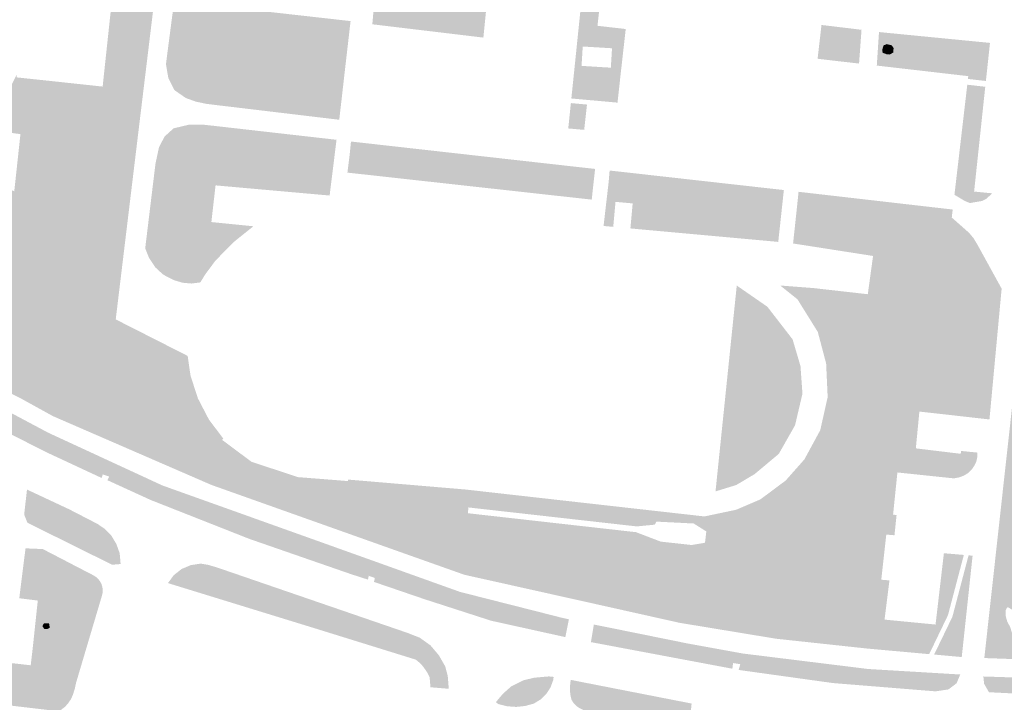
# Model space of a CAD drawing. Units: inches. Extents: x -608662 to -589847, y -1170375 to -1149849.
# Drawn here: x -602062 to -601893, y -1163232 to -1163115 of the extents above; entities that cross this region are included whole.
import ezdxf

# ---------------------------------------------------------------- set-up
doc = ezdxf.new("R2010")
doc.units = ezdxf.units.IN
doc.header["$MEASUREMENT"] = 0

msp = doc.modelspace()

# ---------------------------------------------------------------- hatches: boundary and pattern name
for points in [[(-602045.07, -1163102.88), (-602045.02, -1163102.38), (-602048.35, -1163101.93), (-602046.91, -1163086.74), (-602046.76, -1163085.18), (-602047.25, -1163085.11), (-602048.14, -1163084.99), (-602046.04, -1163082.91), (-602042.93, -1163081.02), (-602042.85, -1163081.41), (-602042.49, -1163083.44), (-602044.55, -1163102.73), (-602046.91, -1163124.85), (-602047.11, -1163126.69), (-602047.61, -1163126.64), (-602047.56, -1163126.15), (-602045.07, -1163102.88)], [(-602040.25, -1163124.21), (-602041.19, -1163131.95), (-602045.37, -1163166.56), (-602046.31, -1163165.79), (-602044.62, -1163151.62), (-602042.13, -1163132.46), (-602041.96, -1163131.14), (-602041.52, -1163127.45), (-602040.19, -1163116.19), (-602039.03, -1163106.77), (-602038.81, -1163103.31), (-602038.21, -1163093.94), (-602037.5, -1163083.9), (-602035.98, -1163084.04), (-602035.39, -1163084.09), (-602040.25, -1163124.21)], [(-602047.11, -1163126.69), (-602046.91, -1163124.85), (-602044.55, -1163102.73), (-602038.81, -1163103.31), (-602039.03, -1163106.77), (-602040.19, -1163116.19), (-602041.52, -1163127.45), (-602043.33, -1163128.29), (-602045.27, -1163128.77), (-602046.78, -1163128.68), (-602048.14, -1163127.75), (-602047.11, -1163126.69)], [(-601982.36, -1163118.24), (-602001.39, -1163115.96), (-602000.63, -1163107.23), (-601999.01, -1163107.44), (-601981.48, -1163109.44), (-601982.36, -1163118.24)], [(-601917.55, -1163116.91), (-601917.97, -1163122.69), (-601921.93, -1163122.24), (-601925.08, -1163121.87), (-601925.01, -1163121.28), (-601924.63, -1163118.01), (-601924.41, -1163116.08), (-601922.43, -1163116.31), (-601921.47, -1163116.43), (-601921.31, -1163116.45), (-601921.65, -1163117.09), (-601921.32, -1163117.58), (-601921.13, -1163117.97), (-601920.38, -1163118.17), (-601919.46, -1163118), (-601919.21, -1163117.64), (-601919.1, -1163117.1), (-601919.21, -1163116.7), (-601917.55, -1163116.91)], [(-601920.44, -1163116.55), (-601919.21, -1163116.7), (-601919.1, -1163117.1), (-601919.21, -1163117.64), (-601919.46, -1163118), (-601920.38, -1163118.17), (-601921.13, -1163117.97), (-601921.32, -1163117.58), (-601921.65, -1163117.09), (-601921.31, -1163116.45), (-601920.44, -1163116.55)], [(-602006.64, -1163128.67), (-602006.94, -1163131.25), (-602008.81, -1163131.74), (-602012.89, -1163131.09), (-602022.22, -1163129.92), (-602026.17, -1163129.23), (-602028.76, -1163128.51), (-602029.81, -1163127.05), (-602030.78, -1163123.41), (-602030.74, -1163120.67), (-602029.08, -1163118.69), (-602026.62, -1163118.04), (-602024.27, -1163118.16), (-602021.37, -1163119.13), (-602018.3, -1163120.5), (-602015.67, -1163120.67), (-602013.37, -1163121.52), (-602010.83, -1163121.92), (-602008.69, -1163122.24), (-602006.14, -1163124.27), (-602006.64, -1163128.67)], [(-601913.93, -1163120.85), (-601913.99, -1163120.29), (-601913.76, -1163119.57), (-601913.2, -1163119.36), (-601912.36, -1163119.57), (-601912.05, -1163120.04), (-601912.11, -1163120.79), (-601912.69, -1163121.14), (-601913.16, -1163121.12), (-601913.93, -1163120.85)], [(-601910.93, -1163118.76), (-601908.17, -1163119.05), (-601908.29, -1163120.17), (-601911.04, -1163119.98), (-601910.93, -1163118.76)], [(-602062.32, -1163124.56), (-602062.38, -1163125.06), (-602056.06, -1163125.73), (-602047.61, -1163126.64), (-602047.11, -1163126.69), (-602048.14, -1163127.75), (-602053.31, -1163133.1), (-602055.69, -1163136), (-602056.78, -1163133.49), (-602059.43, -1163131.15), (-602065.5, -1163130.83), (-602062.32, -1163124.56)], [(-601901.51, -1163144.23), (-601900.49, -1163135.5), (-601899.42, -1163126.32), (-601896.34, -1163126.67), (-601898.25, -1163144.64), (-601901.51, -1163144.23)], [(-602046.78, -1163128.68), (-602048.9, -1163130.06), (-602050.47, -1163132.59), (-602051.08, -1163134.8), (-602051.43, -1163136.58), (-602051.4, -1163137.8), (-602051.29, -1163139.12), (-602050.19, -1163140.01), (-602048.55, -1163139.47), (-602047.47, -1163137.12), (-602047.51, -1163134.41), (-602046.41, -1163132.91), (-602044.23, -1163132.41), (-602042.41, -1163132.27), (-602042.13, -1163132.46), (-602044.62, -1163151.62), (-602046.31, -1163165.79), (-602060, -1163165.96), (-602056.18, -1163136.34), (-602055.69, -1163136), (-602053.31, -1163133.1), (-602048.14, -1163127.75), (-602046.78, -1163128.68)], [(-602041.96, -1163131.14), (-602042.13, -1163132.46), (-602042.41, -1163132.27), (-602044.23, -1163132.41), (-602046.41, -1163132.91), (-602047.51, -1163134.41), (-602047.47, -1163137.12), (-602048.55, -1163139.47), (-602050.19, -1163140.01), (-602051.29, -1163139.12), (-602051.4, -1163137.8), (-602051.43, -1163136.58), (-602051.08, -1163134.8), (-602050.47, -1163132.59), (-602048.9, -1163130.06), (-602046.78, -1163128.68), (-602045.27, -1163128.77), (-602043.33, -1163128.29), (-602041.52, -1163127.45), (-602041.96, -1163131.14)], [(-601967.36, -1163129.47), (-601964.6, -1163129.72), (-601965.08, -1163134.06), (-601967.81, -1163133.82), (-601967.36, -1163129.47)], [(-602076.28, -1163138.45), (-602077.77, -1163137.76), (-602078.92, -1163136.8), (-602079.89, -1163135.47), (-602079.57, -1163134.85), (-602079.86, -1163133.8), (-602079.84, -1163132.55), (-602078.27, -1163131.8), (-602074.95, -1163131.58), (-602065.79, -1163132.46), (-602065.79, -1163132), (-602066.05, -1163131.92), (-602065.5, -1163130.83), (-602059.43, -1163131.15), (-602056.78, -1163133.49), (-602055.69, -1163136), (-602056.18, -1163136.34), (-602060, -1163165.96), (-602061.81, -1163180.01), (-602067.34, -1163177.26), (-602073.2, -1163174.09), (-602080.21, -1163169.99), (-602084.19, -1163167.45), (-602084.17, -1163167.29), (-602083.17, -1163158.15), (-602078.12, -1163158.53), (-602079.08, -1163167.91), (-602072.74, -1163168.53), (-602072.6, -1163167.07), (-602071.37, -1163167.19), (-602067.67, -1163167.53), (-602067.07, -1163161.92), (-602067.67, -1163161.86), (-602067.3, -1163158.36), (-602065.92, -1163158.5), (-602065.11, -1163150.72), (-602066.47, -1163150.58), (-602065.76, -1163143.89), (-602063.45, -1163144.37), (-602064.51, -1163154.36), (-602065.14, -1163164.43), (-602065.67, -1163169.4), (-602065.71, -1163170.23), (-602065.39, -1163170.26), (-602065.34, -1163169.44), (-602064.81, -1163164.46), (-602064.19, -1163154.39), (-602063.12, -1163144.44), (-602063.11, -1163144.44), (-602062.76, -1163144.59), (-602061.7, -1163134.79), (-602066.08, -1163134.21), (-602073.36, -1163133.44), (-602073.96, -1163138.77), (-602076.28, -1163138.45)], [(-602007.75, -1163137.57), (-602008.18, -1163137.44), (-602009.65, -1163137.32), (-602015.78, -1163136.46), (-602022.34, -1163135.72), (-602029.08, -1163135.05), (-602030.25, -1163136.22), (-602030.19, -1163136.77), (-602028.35, -1163137.87), (-602024.48, -1163137.99), (-602018.9, -1163138.24), (-602012.47, -1163139.1), (-602009.03, -1163138.98), (-602007.94, -1163139.11), (-602008.42, -1163142.97), (-602011.4, -1163142.97), (-602012.1, -1163142.89), (-602013.3, -1163142.8), (-602013.75, -1163142.8), (-602014.82, -1163142.67), (-602015.91, -1163142.59), (-602017.21, -1163142.65), (-602018.01, -1163142.53), (-602019.65, -1163142.16), (-602021.36, -1163141.75), (-602023.03, -1163141.35), (-602024.23, -1163141.09), (-602025.28, -1163141.03), (-602027.63, -1163141.01), (-602028.72, -1163140.96), (-602030.18, -1163140.9), (-602032.45, -1163140.6), (-602034.05, -1163140.3), (-602035.3, -1163139.94), (-602034.91, -1163139.71), (-602034.11, -1163138.91), (-602032.82, -1163137.75), (-602031.29, -1163137.56), (-602030.43, -1163136.71), (-602030.68, -1163135.79), (-602031.11, -1163135.48), (-602032.66, -1163135.29), (-602033.34, -1163135.78), (-602034.82, -1163137), (-602036.36, -1163138.47), (-602036.13, -1163139.9), (-602034.36, -1163141.31), (-602028.26, -1163143.58), (-602028.98, -1163149.87), (-602021.78, -1163150.59), (-602025.25, -1163153.38), (-602028.3, -1163156.51), (-602030, -1163158.8), (-602030.88, -1163160.22), (-602032.39, -1163160.41), (-602033.91, -1163160.27), (-602035.38, -1163159.83), (-602036.75, -1163159.15), (-602037.35, -1163158.78), (-602038.56, -1163157.66), (-602039.67, -1163156), (-602040.32, -1163154.38), (-602038.56, -1163139.87), (-602037.97, -1163137.11), (-602037.02, -1163135.22), (-602035.45, -1163133.8), (-602032.81, -1163133.17), (-602030.39, -1163133.17), (-602028.64, -1163133.36), (-602007.53, -1163135.76), (-602007.75, -1163137.57)], [(-602036.36, -1163138.47), (-602034.82, -1163137), (-602033.34, -1163135.78), (-602032.66, -1163135.29), (-602031.11, -1163135.48), (-602030.68, -1163135.79), (-602030.43, -1163136.71), (-602031.29, -1163137.56), (-602032.82, -1163137.75), (-602034.11, -1163138.91), (-602034.91, -1163139.71), (-602035.3, -1163139.94), (-602035.52, -1163140.08), (-602036.13, -1163139.9), (-602036.36, -1163138.47)], [(-602007.78, -1163137.78), (-602007.94, -1163139.11), (-602009.03, -1163138.98), (-602012.47, -1163139.1), (-602018.9, -1163138.24), (-602024.48, -1163137.99), (-602028.35, -1163137.87), (-602030.19, -1163136.77), (-602030.25, -1163136.22), (-602029.08, -1163135.05), (-602022.34, -1163135.72), (-602015.78, -1163136.46), (-602009.65, -1163137.32), (-602008.18, -1163137.44), (-602007.75, -1163137.57), (-602007.78, -1163137.78)], [(-602005.05, -1163136.06), (-601963.21, -1163140.76), (-601963.42, -1163142.66), (-601963.46, -1163143.02), (-601964.09, -1163142.41), (-602004.42, -1163138.01), (-602005.31, -1163138.57), (-602005.25, -1163138.09), (-602005.05, -1163136.06)], [(-601963.79, -1163146.02), (-602005.66, -1163141.39), (-602005.31, -1163138.57), (-602004.42, -1163138.01), (-601964.09, -1163142.41), (-601963.46, -1163143.02), (-601963.79, -1163146.02)], [(-602028.26, -1163143.58), (-602034.36, -1163141.31), (-602036.13, -1163139.9), (-602035.52, -1163140.08), (-602035.3, -1163139.94), (-602034.05, -1163140.3), (-602032.45, -1163140.6), (-602030.18, -1163140.9), (-602028.72, -1163140.96), (-602027.63, -1163141.01), (-602025.28, -1163141.03), (-602024.23, -1163141.09), (-602023.03, -1163141.35), (-602021.36, -1163141.75), (-602019.65, -1163142.16), (-602018.01, -1163142.53), (-602017.21, -1163142.65), (-602015.91, -1163142.59), (-602014.82, -1163142.67), (-602013.75, -1163142.8), (-602013.3, -1163142.8), (-602012.1, -1163142.89), (-602011.4, -1163142.97), (-602008.42, -1163142.97), (-602008.71, -1163145.32), (-602028.26, -1163143.58)], [(-601932.41, -1163145.21), (-601933.52, -1163145.03), (-601935.37, -1163144.86), (-601937.11, -1163144.74), (-601938.36, -1163144.59), (-601939.84, -1163144.52), (-601941.37, -1163144.46), (-601943.31, -1163144.2), (-601945.18, -1163144), (-601946.1, -1163143.93), (-601947.26, -1163143.74), (-601949.24, -1163143.58), (-601950.99, -1163143.49), (-601952.22, -1163143.35), (-601953.33, -1163143.21), (-601954.58, -1163143.09), (-601955.27, -1163143.04), (-601955.86, -1163143.04), (-601956.61, -1163142.96), (-601957.65, -1163142.75), (-601957.82, -1163142.69), (-601958.78, -1163142.57), (-601959.63, -1163142.53), (-601960, -1163142.53), (-601960.32, -1163142.6), (-601960.48, -1163142.81), (-601960.55, -1163142.98), (-601960.88, -1163142.94), (-601960.72, -1163141.03), (-601930.86, -1163144.38), (-601930.96, -1163145.33), (-601932.41, -1163145.21)], [(-601957.16, -1163150.96), (-601956.77, -1163146.67), (-601959.71, -1163146.4), (-601960.1, -1163150.69), (-601961.76, -1163150.54), (-601960.88, -1163142.94), (-601960.55, -1163142.98), (-601960.6, -1163143.09), (-601960.71, -1163143.51), (-601960.81, -1163143.98), (-601960.86, -1163144.2), (-601960.85, -1163144.67), (-601960.7, -1163145.12), (-601960.46, -1163145.43), (-601960.09, -1163145.67), (-601959.39, -1163145.81), (-601958.55, -1163145.85), (-601956.85, -1163145.88), (-601955.49, -1163145.92), (-601954.16, -1163146.07), (-601952.51, -1163146.33), (-601951.17, -1163146.38), (-601949.41, -1163146.45), (-601948.39, -1163146.57), (-601946.26, -1163146.7), (-601942.67, -1163147.31), (-601939.67, -1163147.66), (-601937.36, -1163148), (-601935.75, -1163148.19), (-601934.07, -1163148.48), (-601932.64, -1163148.52), (-601931.87, -1163148.4), (-601931.53, -1163148.09), (-601931.42, -1163147.51), (-601931.38, -1163147.07), (-601931.37, -1163146.92), (-601931.41, -1163146.14), (-601931.69, -1163145.62), (-601931.95, -1163145.42), (-601932.41, -1163145.21), (-601930.96, -1163145.33), (-601931.82, -1163153.27), (-601957.16, -1163150.96)], [(-601960.48, -1163142.81), (-601960.32, -1163142.6), (-601960, -1163142.53), (-601959.63, -1163142.53), (-601958.78, -1163142.57), (-601957.82, -1163142.69), (-601957.65, -1163142.75), (-601956.61, -1163142.96), (-601955.86, -1163143.04), (-601955.27, -1163143.04), (-601954.58, -1163143.09), (-601953.33, -1163143.21), (-601952.22, -1163143.35), (-601950.99, -1163143.49), (-601949.24, -1163143.58), (-601947.26, -1163143.74), (-601946.1, -1163143.93), (-601945.18, -1163144), (-601943.31, -1163144.2), (-601941.37, -1163144.46), (-601939.84, -1163144.52), (-601938.36, -1163144.59), (-601937.11, -1163144.74), (-601935.37, -1163144.86), (-601933.52, -1163145.03), (-601932.41, -1163145.21), (-601931.95, -1163145.42), (-601931.69, -1163145.62), (-601931.41, -1163146.14), (-601931.37, -1163146.92), (-601931.38, -1163147.07), (-601931.42, -1163147.51), (-601931.53, -1163148.09), (-601931.87, -1163148.4), (-601932.64, -1163148.52), (-601934.07, -1163148.48), (-601935.75, -1163148.19), (-601937.36, -1163148), (-601939.67, -1163147.66), (-601942.67, -1163147.31), (-601946.26, -1163146.7), (-601948.39, -1163146.57), (-601949.41, -1163146.45), (-601951.17, -1163146.38), (-601952.51, -1163146.33), (-601954.16, -1163146.07), (-601955.49, -1163145.92), (-601956.85, -1163145.88), (-601958.55, -1163145.85), (-601959.39, -1163145.81), (-601960.09, -1163145.67), (-601960.46, -1163145.43), (-601960.7, -1163145.12), (-601960.85, -1163144.67), (-601960.86, -1163144.2), (-601960.81, -1163143.98), (-601960.71, -1163143.51), (-601960.6, -1163143.09), (-601960.55, -1163142.98), (-601960.48, -1163142.81)], [(-601906.34, -1163148.67), (-601907.09, -1163148.56), (-601912.27, -1163147.85), (-601928.43, -1163145.6), (-601928.34, -1163144.68), (-601901.92, -1163147.72), (-601902.08, -1163149.09), (-601906.34, -1163148.67)], [(-601898.25, -1163144.64), (-601895.16, -1163144.94), (-601896.13, -1163145.87), (-601896.93, -1163146.26), (-601898.97, -1163146.61), (-601899.84, -1163146.26), (-601901.62, -1163145.19), (-601901.51, -1163144.23), (-601898.25, -1163144.64)], [(-601928.43, -1163145.6), (-601912.27, -1163147.85), (-601911.32, -1163149.23), (-601911.26, -1163150.69), (-601912.15, -1163151.04), (-601914.3, -1163150.54), (-601927.51, -1163149.46), (-601928.75, -1163148.61), (-601928.43, -1163145.6)], [(-601928.75, -1163148.61), (-601927.51, -1163149.46), (-601914.3, -1163150.54), (-601912.15, -1163151.04), (-601911.26, -1163150.69), (-601911.32, -1163149.23), (-601912.27, -1163147.85), (-601907.09, -1163148.56), (-601907.57, -1163149.02), (-601908.74, -1163150.13), (-601910.69, -1163151.91), (-601921.38, -1163151.16), (-601928.9, -1163150.04), (-601928.75, -1163148.61)], [(-601911.53, -1163194.11), (-601912.46, -1163193.48), (-601912.79, -1163192), (-601912.53, -1163191.21), (-601912.46, -1163190.46), (-601911.91, -1163187.32), (-601911.81, -1163184.91), (-601911.48, -1163180.14), (-601911.16, -1163178.34), (-601910.4, -1163173.76), (-601909.98, -1163169.44), (-601909.85, -1163169.01), (-601909.83, -1163168.95), (-601909.59, -1163168.18), (-601908.7, -1163158.63), (-601908.57, -1163154.38), (-601907.57, -1163149.02), (-601907.09, -1163148.56), (-601906.34, -1163148.67), (-601910.15, -1163181.87), (-601911.4, -1163192.8), (-601911.53, -1163194.11)], [(-601902.08, -1163149.09), (-601899.14, -1163151.69), (-601898.34, -1163152.64), (-601897.72, -1163153.67), (-601895.41, -1163157.87), (-601896.29, -1163165.76), (-601896.88, -1163171.84), (-601897.55, -1163178.64), (-601898.3, -1163183.41), (-601899.95, -1163183.22), (-601907.63, -1163182.36), (-601910.15, -1163181.87), (-601906.34, -1163148.67), (-601902.08, -1163149.09)], [(-601915.64, -1163156.18), (-601915.57, -1163155.68), (-601929.28, -1163153.54), (-601929.03, -1163151.25), (-601923.29, -1163151.82), (-601912.49, -1163153.57), (-601910.69, -1163151.91), (-601908.74, -1163150.13), (-601909.44, -1163152.13), (-601910.78, -1163155.06), (-601912.65, -1163157.8), (-601912.57, -1163159.45), (-601911.09, -1163161.5), (-601910.96, -1163163.24), (-601911.65, -1163168.19), (-601911.7, -1163168.56), (-601916.47, -1163162.24), (-601915.64, -1163156.18)], [(-601928.9, -1163150.04), (-601921.38, -1163151.16), (-601910.69, -1163151.91), (-601912.49, -1163153.57), (-601923.29, -1163151.82), (-601929.03, -1163151.25), (-601928.9, -1163150.04)], [(-601910.96, -1163163.24), (-601911.09, -1163161.5), (-601912.57, -1163159.45), (-601912.65, -1163157.8), (-601910.78, -1163155.06), (-601909.44, -1163152.13), (-601908.74, -1163150.13), (-601907.57, -1163149.02), (-601908.57, -1163154.38), (-601908.7, -1163158.63), (-601909.59, -1163168.18), (-601909.83, -1163168.95), (-601911.65, -1163168.19), (-601910.96, -1163163.24)], [(-601897.55, -1163178.64), (-601896.88, -1163171.84), (-601896.29, -1163165.76), (-601895.41, -1163157.87), (-601893.53, -1163161.29), (-601893.55, -1163161.48), (-601895.62, -1163183.71), (-601898.3, -1163183.41), (-601897.55, -1163178.64)], [(-601933.68, -1163164.39), (-601929.36, -1163169.98), (-601928.01, -1163174.55), (-601927.67, -1163179.29), (-601928.94, -1163184.71), (-601931.73, -1163189.62), (-601935.88, -1163193.09), (-601939.01, -1163194.95), (-601942.57, -1163196.05), (-601938.93, -1163160.75), (-601933.68, -1163164.39)], [(-601934.87, -1163197.41), (-601930.55, -1163194.19), (-601927.33, -1163190.55), (-601924.62, -1163185.55), (-601923.35, -1163179.88), (-601923.61, -1163174.12), (-601925.04, -1163168.71), (-601928.52, -1163163.12), (-601925.65, -1163165.68), (-601922.46, -1163171.39), (-601920.8, -1163178.81), (-601921.9, -1163183.84), (-601924.91, -1163189.98), (-601929.88, -1163195.01), (-601935.52, -1163198.14), (-601939.01, -1163199.19), (-601934.87, -1163197.41)], [(-602060, -1163165.96), (-602046.31, -1163165.79), (-602047.62, -1163168.26), (-602047.1, -1163172.84), (-602045.36, -1163175.73), (-602043.31, -1163177.36), (-602035.15, -1163182.95), (-602029.52, -1163186.84), (-602022.1, -1163190.97), (-602014.14, -1163193.6), (-602015.91, -1163199.26), (-602028.85, -1163194.66), (-602056.02, -1163182.86), (-602061.81, -1163180.01), (-602060, -1163165.96)], [(-602043.33, -1163167.59), (-602043.21, -1163169.26), (-602041.37, -1163171.78), (-602040.53, -1163174.89), (-602041.32, -1163176.57), (-602043.31, -1163177.36), (-602045.36, -1163175.73), (-602047.1, -1163172.84), (-602047.62, -1163168.26), (-602046.31, -1163165.79), (-602045.37, -1163166.56), (-602043.33, -1163167.59)], [(-602033.04, -1163172.82), (-602032.55, -1163176.2), (-602031.29, -1163180.09), (-602029.41, -1163183.71), (-602026.95, -1163186.98), (-602027.13, -1163187.22), (-602022.1, -1163190.97), (-602029.52, -1163186.84), (-602035.15, -1163182.95), (-602043.31, -1163177.36), (-602041.32, -1163176.57), (-602040.53, -1163174.89), (-602041.37, -1163171.78), (-602043.21, -1163169.26), (-602043.33, -1163167.59), (-602033.04, -1163172.82)], [(-601913.31, -1163192.91), (-601913.94, -1163191.66), (-601913.62, -1163189.23), (-601913.41, -1163184.43), (-601912.76, -1163180.19), (-601913, -1163175.49), (-601911.87, -1163169.8), (-601911.7, -1163168.56), (-601911.65, -1163168.19), (-601909.83, -1163168.95), (-601909.85, -1163169.01), (-601909.98, -1163169.44), (-601910.4, -1163173.76), (-601911.16, -1163178.34), (-601911.48, -1163180.14), (-601911.81, -1163184.91), (-601911.91, -1163187.32), (-601912.46, -1163190.46), (-601912.53, -1163191.21), (-601912.79, -1163192), (-601912.46, -1163193.48), (-601913.31, -1163192.91)], [(-601902.73, -1163217.27), (-601905.95, -1163223.95), (-601916.5, -1163223), (-601932.18, -1163221.31), (-601948.73, -1163218.58), (-601961.38, -1163215.75), (-601985.62, -1163210.34), (-601995.71, -1163206.76), (-602028.97, -1163194.94), (-602056.14, -1163183.14), (-602061.81, -1163180.01), (-602056.02, -1163182.86), (-602028.85, -1163194.66), (-602015.91, -1163199.26), (-601994.97, -1163206.7), (-601985.55, -1163210.05), (-601960.37, -1163215.67), (-601957.44, -1163216.32), (-601948.68, -1163218.28), (-601938.89, -1163219.9), (-601936.1, -1163220.36), (-601934.61, -1163220.61), (-601932.14, -1163221.02), (-601931.13, -1163217.03), (-601923.96, -1163217.44), (-601923.18, -1163218.15), (-601921.48, -1163219.2), (-601920.8, -1163219.6), (-601919.34, -1163219.85), (-601918.49, -1163219.89), (-601917.64, -1163220.45), (-601916.19, -1163220.94), (-601914.81, -1163221.34), (-601912.99, -1163222.11), (-601910.81, -1163222.36), (-601908.55, -1163221.95), (-601906.08, -1163220.21), (-601904.99, -1163219.32), (-601904.86, -1163218.88), (-601903.43, -1163206.65), (-601900.01, -1163206.94), (-601902.73, -1163217.27)], [(-601899.21, -1163192.84), (-601899.28, -1163192.9), (-601899.97, -1163193.33), (-601900.82, -1163193.65), (-601901.71, -1163193.81), (-601902.62, -1163193.72), (-601911.4, -1163192.8), (-601910.15, -1163181.87), (-601907.63, -1163182.36), (-601908.24, -1163188.67), (-601900.54, -1163189.6), (-601900.48, -1163189.11), (-601898.93, -1163189.27), (-601899.21, -1163192.84)], [(-601968.31, -1163221.03), (-601981.03, -1163218.22), (-601983.26, -1163217.5), (-601992.36, -1163214.56), (-602001.11, -1163211.57), (-602000.96, -1163210.89), (-602001.99, -1163210.52), (-602002.15, -1163211.17), (-602004.97, -1163210.26), (-602011.78, -1163207.9), (-602022.47, -1163204.19), (-602039.38, -1163197.52), (-602046.79, -1163194.13), (-602046.5, -1163193.5), (-602047.58, -1163193.14), (-602047.8, -1163193.74), (-602057.41, -1163189.26), (-602064.61, -1163185.6), (-602063.13, -1163182.69), (-602056.97, -1163185.97), (-602037.37, -1163195.03), (-602003.11, -1163207.28), (-601986.36, -1163213.28), (-601972.96, -1163216.68), (-601969.12, -1163217.66), (-601967.7, -1163217.98), (-601968.31, -1163221.03)], [(-601898.93, -1163189.27), (-601897.67, -1163189.39), (-601897.7, -1163190.16), (-601897.88, -1163190.94), (-601898.23, -1163191.68), (-601898.69, -1163192.34), (-601899.21, -1163192.84), (-601898.93, -1163189.27)], [(-601950.92, -1163213.2), (-601957.44, -1163216.32), (-601960.37, -1163215.67), (-601985.55, -1163210.05), (-601994.97, -1163206.7), (-602015.91, -1163199.26), (-602014.14, -1163193.6), (-602007.17, -1163194.15), (-602006.9, -1163194.33), (-602006.13, -1163194.48), (-602004.04, -1163195.06), (-602002.2, -1163195.72), (-602000.93, -1163195.91), (-601999.8, -1163196.1), (-601998.13, -1163196.49), (-601997.19, -1163196.79), (-601996.42, -1163197.13), (-601992.48, -1163198.14), (-601991.33, -1163198.22), (-601990, -1163198.56), (-601989.08, -1163198.91), (-601987.52, -1163199.48), (-601986.33, -1163199.98), (-601984.68, -1163200.45), (-601983.57, -1163200.85), (-601981.51, -1163201.73), (-601980.04, -1163202.12), (-601977.28, -1163202.78), (-601976.09, -1163203.16), (-601973.91, -1163203.93), (-601972.95, -1163204.08), (-601971.3, -1163204.38), (-601969.87, -1163204.49), (-601968.2, -1163204.94), (-601966.72, -1163205.58), (-601965.12, -1163206.18), (-601963.28, -1163206.61), (-601962.4, -1163206.93), (-601959.77, -1163207.84), (-601958.82, -1163208.04), (-601956.51, -1163208.8), (-601955.01, -1163209.1), (-601950.13, -1163210.75), (-601948.38, -1163211.29), (-601950.92, -1163213.2)], [(-601915.1, -1163217.94), (-601915.11, -1163216.44), (-601915.16, -1163215.12), (-601915.24, -1163214.58), (-601915.25, -1163213.63), (-601915.17, -1163212.37), (-601915.26, -1163211.06), (-601915.17, -1163210.32), (-601915.16, -1163209.68), (-601915.06, -1163208.8), (-601915.02, -1163207.88), (-601914.99, -1163207.16), (-601914.87, -1163205.87), (-601914.8, -1163204.99), (-601914.65, -1163204.25), (-601914.57, -1163203.28), (-601914.61, -1163202.34), (-601914.54, -1163201.38), (-601914.41, -1163200.35), (-601914.29, -1163199.34), (-601914.14, -1163198.4), (-601914.09, -1163197.61), (-601913.84, -1163196.35), (-601913.6, -1163195.24), (-601913.39, -1163194.31), (-601913.43, -1163193.97), (-601913.31, -1163192.91), (-601912.46, -1163193.48), (-601911.53, -1163194.11), (-601911.57, -1163194.49), (-601912.14, -1163200.04), (-601911.54, -1163200.1), (-601911.9, -1163203.57), (-601913.3, -1163203.45), (-601914.16, -1163211.19), (-601912.76, -1163211.31), (-601913.6, -1163218.03), (-601915.1, -1163217.94)], [(-602053.34, -1163199.12), (-602048.5, -1163201.62), (-602047.34, -1163202.41), (-602046.14, -1163203.61), (-602045.26, -1163205.06), (-602044.69, -1163206.66), (-602044.53, -1163208.5), (-602045.99, -1163208.62), (-602060.51, -1163201.42), (-602061.06, -1163200.02), (-602060.58, -1163195.73), (-602053.34, -1163199.12)], [(-602054.01, -1163209.16), (-602055.33, -1163208.95), (-602056.11, -1163208.26), (-602057.46, -1163208.03), (-602059.53, -1163207.37), (-602059.91, -1163206.68), (-602059.37, -1163205.87), (-602057.86, -1163205.94), (-602053.77, -1163208.06), (-602054.01, -1163209.16)], [(-601905.1, -1163224.02), (-601901.97, -1163217.54), (-601899.2, -1163207.01), (-601898.51, -1163207.07), (-601900.37, -1163224.45), (-601905.1, -1163224.02)], [(-602050.44, -1163209.79), (-602050.44, -1163210.48), (-602050.96, -1163210.83), (-602052.37, -1163210.68), (-602053.17, -1163209.73), (-602052.55, -1163208.7), (-602050.44, -1163209.79)], [(-602035.41, -1163210.4), (-602034.07, -1163209.35), (-602032.5, -1163208.69), (-602030.81, -1163208.43), (-602029.58, -1163208.63), (-602028.06, -1163209.07), (-601999.69, -1163218.82), (-601995.35, -1163220.31), (-601993.27, -1163221.13), (-601991.44, -1163222.43), (-601989.99, -1163224.14), (-601988.88, -1163226.08), (-601988.46, -1163227.73), (-601988.29, -1163229.89), (-601991.43, -1163229.63), (-601991.57, -1163227.91), (-601991.95, -1163227.13), (-601992.56, -1163226.26), (-601993.04, -1163225.65), (-601993.92, -1163224.9), (-602012.09, -1163219.26), (-602036.42, -1163211.77), (-602035.41, -1163210.4)], [(-602048.55, -1163210.87), (-602048.11, -1163211.39), (-602047.82, -1163211.9), (-602047.65, -1163212.46), (-602047.59, -1163213.3), (-602047.69, -1163213.75), (-602048.42, -1163213.88), (-602049.63, -1163213.96), (-602050.52, -1163213.16), (-602050.06, -1163211.69), (-602048.72, -1163210.75), (-602048.55, -1163210.87)], [(-601940.69, -1163214.17), (-601936.4, -1163217.4), (-601935.14, -1163219.05), (-601934.61, -1163220.61), (-601936.1, -1163220.36), (-601938.89, -1163219.9), (-601948.68, -1163218.28), (-601957.44, -1163216.32), (-601950.92, -1163213.2), (-601948.38, -1163211.29), (-601947.57, -1163211.54), (-601946.15, -1163212.1), (-601940.69, -1163214.17)], [(-601904.86, -1163218.88), (-601904.99, -1163219.32), (-601906.08, -1163220.21), (-601908.55, -1163221.95), (-601910.81, -1163222.36), (-601912.99, -1163222.11), (-601914.81, -1163221.34), (-601916.19, -1163220.94), (-601917.64, -1163220.45), (-601918.49, -1163219.89), (-601919.34, -1163219.85), (-601920.8, -1163219.6), (-601921.48, -1163219.2), (-601923.18, -1163218.15), (-601923.96, -1163217.44), (-601915.1, -1163217.94), (-601913.6, -1163218.03), (-601913.12, -1163218.88), (-601912.35, -1163219.6), (-601911.05, -1163220.25), (-601910.04, -1163220.58), (-601908.87, -1163220.29), (-601907.58, -1163219.64), (-601906.81, -1163219.28), (-601906.36, -1163218.73), (-601904.86, -1163218.88)], [(-601906.36, -1163218.73), (-601906.81, -1163219.28), (-601907.58, -1163219.64), (-601908.87, -1163220.29), (-601910.04, -1163220.58), (-601911.05, -1163220.25), (-601912.35, -1163219.6), (-601913.12, -1163218.88), (-601913.6, -1163218.03), (-601906.36, -1163218.73)], [(-602057.62, -1163219.61), (-602057.93, -1163219.17), (-602057.7, -1163218.7), (-602057.26, -1163218.64), (-602056.79, -1163218.7), (-602056.71, -1163219.19), (-602056.68, -1163219.45), (-602057.15, -1163219.66), (-602057.62, -1163219.61)], [(-601963.42, -1163218.87), (-601947.26, -1163222.14), (-601937.84, -1163223.85), (-601916.39, -1163226.5), (-601900.63, -1163227.44), (-601901.25, -1163228.94), (-601902.65, -1163230), (-601904.85, -1163230.33), (-601922.44, -1163228.91), (-601938.6, -1163226.66), (-601938.34, -1163225.67), (-601939.56, -1163225.48), (-601939.68, -1163226.45), (-601963.93, -1163221.89), (-601963.42, -1163218.87)], [(-601980.12, -1163232.08), (-601979.91, -1163231.81), (-601979.04, -1163230.78), (-601977.59, -1163229.48), (-601975.48, -1163228.43), (-601973.63, -1163227.99), (-601971.15, -1163227.77), (-601970.32, -1163227.85), (-601970.32, -1163227.88), (-601970.39, -1163228.4), (-601970.85, -1163229.66), (-601971.59, -1163230.79), (-601972.56, -1163231.73), (-601973.71, -1163232.43), (-601975.2, -1163232.84), (-601976.73, -1163233), (-601978.27, -1163232.89), (-601979.77, -1163232.52), (-601980.21, -1163232.21), (-601980.12, -1163232.08)], [(-601860.46, -1163228.96), (-601832.82, -1163228.6), (-601822.64, -1163227.79), (-601822.1, -1163230.46), (-601831.86, -1163231.51), (-601847.07, -1163232), (-601847.46, -1163231.17), (-601848.47, -1163231.11), (-601848.58, -1163231.98), (-601856.1, -1163231.91), (-601888.4, -1163230.88), (-601888.43, -1163229.92), (-601889.72, -1163229.85), (-601889.79, -1163230.78), (-601895.71, -1163230.48), (-601896.54, -1163229.03), (-601896.66, -1163227.78), (-601860.46, -1163228.96)], [(-601947.61, -1163241.86), (-601959.35, -1163236.33), (-601965.6, -1163233.35), (-601966.12, -1163233.06), (-601966.58, -1163232.69), (-601966.97, -1163232.24), (-601967.27, -1163231.73), (-601967.42, -1163231.04), (-601967.51, -1163230.33), (-601967.52, -1163229.62), (-601967.46, -1163228.91), (-601967.38, -1163228.36), (-601966.39, -1163228.56), (-601946.67, -1163232.42), (-601947.61, -1163241.86)], [(-602063.2, -1163232.79), (-602063.27, -1163231.99), (-602062.77, -1163231.45), (-602062.3, -1163230.76), (-602062.19, -1163230.29), (-602061.11, -1163230.11), (-602060.53, -1163230.76), (-602060.45, -1163231.34), (-602059.41, -1163231.63), (-602058.68, -1163231.74), (-602058.32, -1163232.32), (-602058.18, -1163232.9), (-602058.29, -1163233.37), (-602063.2, -1163232.79)]]:
    msp.add_hatch(color=256).paths.add_polyline_path(points, flags=0)
h = msp.add_hatch(color=256)
h.paths.add_polyline_path([(-602024.41, -1163106.17), (-602023.22, -1163106.3), (-602023.94, -1163113.29), (-602005.12, -1163115.41), (-602005.75, -1163120.88), (-602006.14, -1163124.27), (-602008.69, -1163122.24), (-602010.83, -1163121.92), (-602013.37, -1163121.52), (-602015.67, -1163120.67), (-602018.3, -1163120.5), (-602021.37, -1163119.13), (-602024.27, -1163118.16), (-602026.62, -1163118.04), (-602029.08, -1163118.69), (-602030.74, -1163120.67), (-602030.78, -1163123.41), (-602029.81, -1163127.05), (-602028.76, -1163128.51), (-602026.17, -1163129.23), (-602022.22, -1163129.92), (-602012.89, -1163131.09), (-602008.81, -1163131.74), (-602006.94, -1163131.25), (-602007.06, -1163132.33), (-602023.94, -1163130.31), (-602028.32, -1163129.79), (-602029.85, -1163129.6), (-602031.64, -1163129.22), (-602033.36, -1163128.6), (-602035.3, -1163127.25), (-602036.36, -1163125.14), (-602036.76, -1163122.81), (-602036.53, -1163120.98), (-602034.48, -1163105.29), (-602024.41, -1163106.17)], flags=0)
h.paths.add_polyline_path([(-602023.87, -1163107.41), (-602025.71, -1163107.12), (-602025.98, -1163108.77), (-602024.13, -1163109.07), (-602023.87, -1163107.41)], flags=0)
h = msp.add_hatch(color=256)
h.paths.add_polyline_path([(-601966.89, -1163124.9), (-601966.08, -1163117.05), (-601965.66, -1163112.99), (-601978.63, -1163111.42), (-601978.76, -1163110.06), (-601962.32, -1163111.87), (-601962.8, -1163116.22), (-601957.96, -1163116.77), (-601958.79, -1163124.13), (-601959.37, -1163129.39), (-601967.28, -1163128.68), (-601966.89, -1163124.9)], flags=0)
h.paths.add_polyline_path([(-601960.31, -1163120.07), (-601965.33, -1163119.77), (-601965.53, -1163123.09), (-601960.51, -1163123.4), (-601960.31, -1163120.07)], flags=0)
h = msp.add_hatch(color=256)
h.paths.add_polyline_path([(-601895.53, -1163119.15), (-601896.23, -1163125.68), (-601899.31, -1163125.33), (-601899.26, -1163124.85), (-601903.41, -1163124.37), (-601906.76, -1163123.98), (-601914.93, -1163123.04), (-601914.55, -1163117.29), (-601895.53, -1163119.15)], flags=0)
h.paths.add_polyline_path([(-601912.69, -1163121.14), (-601912.11, -1163120.79), (-601912.05, -1163120.04), (-601912.36, -1163119.57), (-601913.2, -1163119.36), (-601913.76, -1163119.57), (-601913.99, -1163120.29), (-601913.93, -1163120.85), (-601913.16, -1163121.12), (-601912.69, -1163121.14)], flags=0)
h.paths.add_polyline_path([(-601908.29, -1163120.17), (-601908.17, -1163119.05), (-601910.93, -1163118.76), (-601911.04, -1163119.98), (-601908.29, -1163120.17)], flags=0)
h = msp.add_hatch(color=256)
h.paths.add_polyline_path([(-601923.96, -1163217.44), (-601931.13, -1163217.03), (-601932.14, -1163221.02), (-601934.61, -1163220.61), (-601935.14, -1163219.05), (-601936.4, -1163217.4), (-601940.69, -1163214.17), (-601946.15, -1163212.1), (-601947.57, -1163211.54), (-601948.38, -1163211.29), (-601950.13, -1163210.75), (-601955.01, -1163209.1), (-601956.51, -1163208.8), (-601958.82, -1163208.04), (-601959.77, -1163207.84), (-601962.4, -1163206.93), (-601963.28, -1163206.61), (-601965.12, -1163206.18), (-601966.72, -1163205.58), (-601968.2, -1163204.94), (-601969.87, -1163204.49), (-601971.3, -1163204.38), (-601972.95, -1163204.08), (-601973.91, -1163203.93), (-601976.09, -1163203.16), (-601977.28, -1163202.78), (-601980.04, -1163202.12), (-601981.51, -1163201.73), (-601983.57, -1163200.85), (-601984.68, -1163200.45), (-601986.33, -1163199.98), (-601987.52, -1163199.48), (-601989.08, -1163198.91), (-601990, -1163198.56), (-601991.33, -1163198.22), (-601992.48, -1163198.14), (-601996.42, -1163197.13), (-601997.19, -1163196.79), (-601998.13, -1163196.49), (-601999.8, -1163196.1), (-602000.93, -1163195.91), (-602002.2, -1163195.72), (-602004.04, -1163195.06), (-602006.13, -1163194.48), (-602006.9, -1163194.33), (-602007.17, -1163194.15), (-602005.57, -1163194.28), (-602005.55, -1163194.02), (-601985.46, -1163195.72), (-601944.47, -1163200.34), (-601939.01, -1163199.19), (-601935.52, -1163198.14), (-601929.88, -1163195.01), (-601924.91, -1163189.98), (-601921.9, -1163183.84), (-601920.8, -1163178.81), (-601922.46, -1163171.39), (-601925.65, -1163165.68), (-601928.52, -1163163.12), (-601931.48, -1163160.75), (-601925.85, -1163161.18), (-601916.47, -1163162.24), (-601911.7, -1163168.56), (-601911.87, -1163169.8), (-601913, -1163175.49), (-601912.76, -1163180.19), (-601913.41, -1163184.43), (-601913.62, -1163189.23), (-601913.94, -1163191.66), (-601913.31, -1163192.91), (-601913.43, -1163193.97), (-601913.39, -1163194.31), (-601913.6, -1163195.24), (-601913.84, -1163196.35), (-601914.09, -1163197.61), (-601914.14, -1163198.4), (-601914.29, -1163199.34), (-601914.41, -1163200.35), (-601914.54, -1163201.38), (-601914.61, -1163202.34), (-601914.57, -1163203.28), (-601914.65, -1163204.25), (-601914.8, -1163204.99), (-601914.87, -1163205.87), (-601914.99, -1163207.16), (-601915.02, -1163207.88), (-601915.06, -1163208.8), (-601915.16, -1163209.68), (-601915.17, -1163210.32), (-601915.26, -1163211.06), (-601915.17, -1163212.37), (-601915.25, -1163213.63), (-601915.24, -1163214.58), (-601915.16, -1163215.12), (-601915.11, -1163216.44), (-601915.1, -1163217.94), (-601923.96, -1163217.44)], flags=0)
h.paths.add_polyline_path([(-601944.37, -1163204.85), (-601944.15, -1163202.91), (-601946.32, -1163201.55), (-601952.7, -1163201.23), (-601952.99, -1163201.75), (-601956.07, -1163202.05), (-601984.91, -1163198.8), (-601985.02, -1163199.79), (-601956.19, -1163203.04), (-601953.37, -1163204.12), (-601951.95, -1163204.66), (-601946.64, -1163205.24), (-601944.37, -1163204.85)], flags=0)
h = msp.add_hatch(color=256)
h.paths.add_polyline_path([(-601896.5, -1163224.62), (-601896.07, -1163220.7), (-601891.36, -1163178.09), (-601890.31, -1163168.01), (-601882.64, -1163168.94), (-601881.97, -1163169.9), (-601880.51, -1163170.46), (-601878.09, -1163171.35), (-601873.97, -1163172.73), (-601869.68, -1163173.38), (-601866.69, -1163173.54), (-601866.28, -1163173.33), (-601864.01, -1163173.83), (-601863.92, -1163173.46), (-601860.87, -1163175.72), (-601858.77, -1163178.47), (-601858.04, -1163181.3), (-601858.2, -1163185.59), (-601858.85, -1163194), (-601859.49, -1163197.97), (-601860.22, -1163200.88), (-601860.4, -1163202.03), (-601860.61, -1163204.42), (-601861.43, -1163205.71), (-601861.76, -1163208.54), (-601862.32, -1163210.72), (-601861.92, -1163212.58), (-601861.19, -1163212.1), (-601860.38, -1163210.56), (-601859.41, -1163207.73), (-601859.41, -1163204.61), (-601859.2, -1163204.65), (-601858.35, -1163204.78), (-601854.94, -1163205.28), (-601855.97, -1163213.95), (-601857.71, -1163219.07), (-601858.26, -1163218.6), (-601859.84, -1163217.87), (-601861.86, -1163217.39), (-601864.69, -1163217.23), (-601866.91, -1163217.15), (-601869.78, -1163217.67), (-601870.27, -1163218.32), (-601870.33, -1163218.79), (-601871.84, -1163218.93), (-601876.85, -1163219.33), (-601880.49, -1163218.93), (-601882.34, -1163217.99), (-601882.88, -1163217.71), (-601884.29, -1163216.01), (-601884.29, -1163212.29), (-601885.26, -1163207.52), (-601885.51, -1163203.56), (-601885.55, -1163200.26), (-601885.59, -1163197.59), (-601885.63, -1163191.93), (-601885.59, -1163187.64), (-601885.59, -1163187), (-601885.47, -1163183.23), (-601885.18, -1163181.74), (-601885.07, -1163178.48), (-601885.02, -1163177.05), (-601885.14, -1163175.14), (-601885.75, -1163173.53), (-601887.57, -1163173.24), (-601888.98, -1163174.05), (-601889.14, -1163175.35), (-601889.55, -1163177.94), (-601889.75, -1163182.87), (-601890.05, -1163186.28), (-601890.09, -1163186.76), (-601890.2, -1163187.93), (-601890.92, -1163191.16), (-601891.21, -1163195.53), (-601891.08, -1163196.38), (-601890.84, -1163198.04), (-601890.8, -1163201.19), (-601891, -1163206.87), (-601890.64, -1163211.6), (-601890.24, -1163214.67), (-601889.47, -1163217.06), (-601888.06, -1163219.14), (-601887.77, -1163219.57), (-601886.4, -1163220.74), (-601884.13, -1163221.55), (-601883.65, -1163221.6), (-601883.7, -1163225.08), (-601896.5, -1163224.62)], flags=0)
h.paths.add_polyline_path([(-601892.7, -1163216.13), (-601892.86, -1163216.45), (-601892.86, -1163217.3), (-601892.58, -1163218.35), (-601892.06, -1163219.32), (-601891.69, -1163220.54), (-601891.17, -1163221.06), (-601890.36, -1163220.9), (-601890.08, -1163220.09), (-601890.4, -1163218.88), (-601890.88, -1163217.42), (-601891.53, -1163216.45), (-601892.5, -1163215.88), (-601892.7, -1163216.13)], flags=0)
h = msp.add_hatch(color=256)
h.paths.add_polyline_path([(-602052.55, -1163208.7), (-602053.17, -1163209.73), (-602052.37, -1163210.68), (-602050.96, -1163210.83), (-602050.44, -1163210.48), (-602050.44, -1163209.79), (-602049.11, -1163210.48), (-602048.72, -1163210.75), (-602050.06, -1163211.69), (-602050.52, -1163213.16), (-602049.63, -1163213.96), (-602048.42, -1163213.88), (-602047.69, -1163213.75), (-602047.75, -1163213.99), (-602050.19, -1163222.2), (-602052.16, -1163228.84), (-602052.38, -1163229.85), (-602052.68, -1163230.83), (-602053.02, -1163231.64), (-602053.5, -1163232.34), (-602054.06, -1163232.98), (-602055.06, -1163233.75), (-602058.29, -1163233.37), (-602058.18, -1163232.9), (-602058.32, -1163232.32), (-602058.68, -1163231.74), (-602059.41, -1163231.63), (-602060.45, -1163231.34), (-602060.53, -1163230.76), (-602061.11, -1163230.11), (-602062.19, -1163230.29), (-602062.3, -1163230.76), (-602062.77, -1163231.45), (-602063.27, -1163231.99), (-602063.2, -1163232.79), (-602067.68, -1163243.66), (-602068.84, -1163243.55), (-602068.8, -1163241.97), (-602069.02, -1163241.6), (-602069.93, -1163241.37), (-602071.41, -1163241.2), (-602076.04, -1163240.72), (-602074.66, -1163228.21), (-602073.11, -1163228.53), (-602071.18, -1163228.58), (-602069.96, -1163228.47), (-602069.23, -1163228.17), (-602068.61, -1163227.58), (-602068.15, -1163226.79), (-602068.09, -1163226.28), (-602068.46, -1163225.42), (-602069.77, -1163224.75), (-602059.94, -1163225.86), (-602059.57, -1163222.68), (-602058.73, -1163214.76), (-602061.9, -1163214.37), (-602061.68, -1163212.58), (-602061.55, -1163211.53), (-602060.83, -1163205.81), (-602059.37, -1163205.87), (-602059.91, -1163206.68), (-602059.53, -1163207.37), (-602057.46, -1163208.03), (-602056.11, -1163208.26), (-602055.33, -1163208.95), (-602054.01, -1163209.16), (-602053.77, -1163208.06), (-602052.55, -1163208.7)], flags=0)
h.paths.add_polyline_path([(-602056.68, -1163219.45), (-602056.71, -1163219.19), (-602056.79, -1163218.7), (-602057.26, -1163218.64), (-602057.7, -1163218.7), (-602057.93, -1163219.17), (-602057.62, -1163219.61), (-602057.15, -1163219.66), (-602056.68, -1163219.45)], flags=0)

doc.saveas('drawing.dxf')
